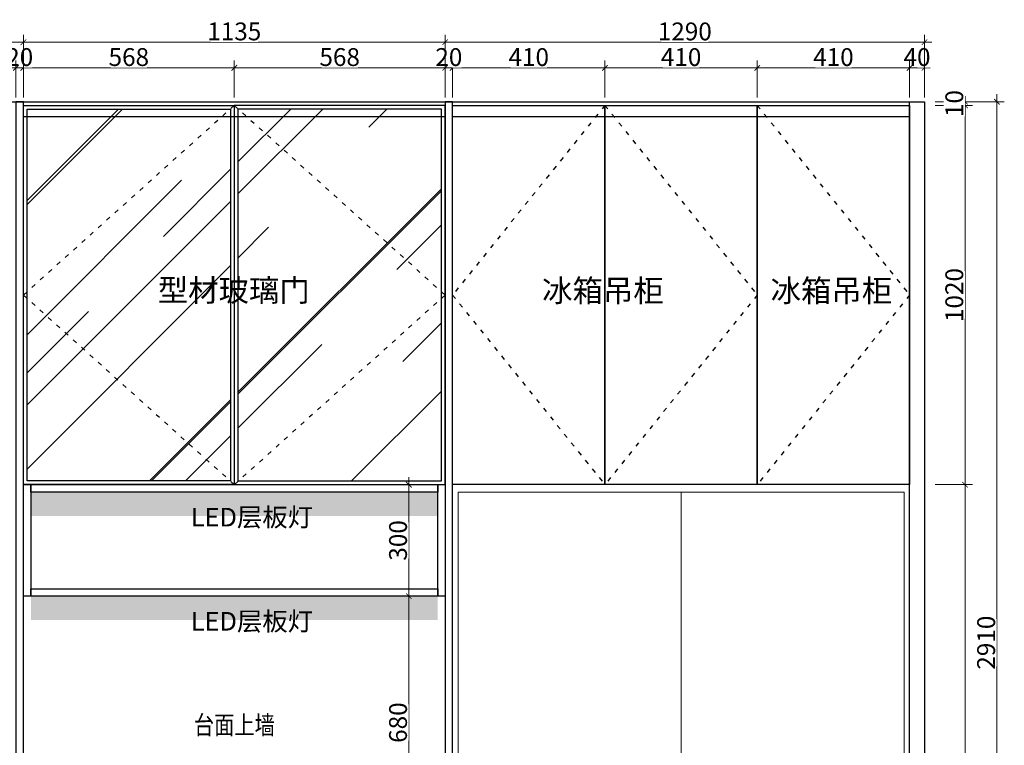
# Model space of a CAD drawing. Units: millimetres. Extents: x 966704 to 1014646, y -1249518 to -1225427.
# Drawn here: x 989461 to 992111, y -1240350 to -1238398 of the extents above; entities that cross this region are included whole.
import ezdxf

# ---------------------------------------------------------------- set-up
doc = ezdxf.new("R2010")
doc.units = ezdxf.units.MM
doc.header["$PDMODE"] = 35
doc.linetypes.add('ACAD_ISO03W100', pattern=[30, 12, -18])
doc.styles.add('48', font='txt', dxfattribs={"width": 0.8, "height": 48})
doc.styles.get("Standard").update_dxf_attribs({"font": 'txt', "bigfont": 'gbcbig.shx'})
doc.styles.add('宋体', font='txt', dxfattribs={"width": 0.7})
doc.dimstyles.new('(标)48宋体', dxfattribs={"dimtxt": 48, "dimasz": 15, "dimexe": 20, "dimexo": 20, "dimgap": 5, "dimtad": 3, "dimdec": 0, "dimdsep": 46, "dimtxsty": '48', "dimblk": 'ARCHTICK', "dimcen": 30, "dimdle": 20, "dimclrd": 4, "dimclre": 4, "dimclrt": 7, "dimadec": 0, "dimazin": 2, "dimtfac": 1, "dimtdec": 0, "dimtix": 1, "dimtmove": 1, "dimatfit": 3, "dimldrblk": 'DOT', "dimfxl": 80, "dimfxlon": 1, "dimtolj": 1, "dimtzin": 0, "dimlwd": 5, "dimlwe": 5, "dimarcsym": 0})

# ---------------------------------------------------------------- blocks, each defined once
blk = doc.blocks.new('RGGRGRRGR')
at = {"color": 251, "lineweight": 13}
for points in [[(933909.7, -1226284.8), (934509.7, -1226284.8), (934509.7, -1228144.8), (933909.7, -1228144.8)], [(933909.7, -1227014.8), (933929.7, -1227014.8), (933929.7, -1227034.8), (933909.7, -1227034.8)], [(933929.7, -1227014.8), (933949.7, -1227014.8), (933949.7, -1227414.8), (933929.7, -1227414.8)], [(933909.7, -1227394.8), (933929.7, -1227394.8), (933929.7, -1227414.8), (933909.7, -1227414.8)]]:
    blk.add_lwpolyline(points, close=True, dxfattribs=at)
blk.add_lwpolyline([(933909.7, -1227466.2), (933909.7, -1227187.9)], dxfattribs=at)
blk = doc.blocks.new('_ArchTick')
at = {"color": 0, "linetype": 'ByBlock', "const_width": 0.15}
blk.add_lwpolyline([(-0.5, -0.5), (0.5, 0.5)], dxfattribs=at)
blk = doc.blocks.new('*D18')
at = {"color": 4, "linetype": 'Continuous', "lineweight": 5, "transparency": 16777216}
for p, q in [((991925.6, -1239648.8), (992025.6, -1239648.8)), ((991925.6, -1241528.8), (992025.6, -1241528.8))]:
    blk.add_line(p, q, dxfattribs=at)
at = {"color": 4, "lineweight": 5, "transparency": 16777216}
blk.add_line((992005.6, -1241548.8), (992005.6, -1239628.8), dxfattribs=at)
at = {"layer": 'Defpoints', "color": 0, "transparency": 16777216}
for p in [(991856.4, -1239648.8), (992005.6, -1239648.8), (991876.4, -1241528.8)]:
    blk.add_point(p, dxfattribs=at)
at = {"color": 4, "lineweight": 5, "transparency": 16777216, "xscale": 15, "yscale": 15, "zscale": 15}
for p, rotation in [((992005.6, -1239648.8), 90), ((992005.6, -1241528.8), 270)]:
    blk.add_blockref('_ArchTick', p, dxfattribs=dict(at, rotation=rotation))
at = {"color": 7, "transparency": 16777216, "insert": (991976.6, -1240588.8), "char_height": 48, "attachment_point": 5, "rotation": 90, "style": '48', "bg_fill": 3, "box_fill_scale": 1.1, "bg_fill_color": 256, "bg_fill_true_color": 13158600, "bg_fill_transparency": 0}
blk.add_mtext('\\A1;1880', dxfattribs=at)
blk = doc.blocks.new('_Dot')
at = {"color": 0, "linetype": 'ByBlock', "lineweight": -2}
blk.add_line((-0.5, 0), (-1, 0), dxfattribs=at)
at = {"color": 0, "linetype": 'ByBlock', "const_width": 0.5}
blk.add_lwpolyline([(-0.25, 0, 1), (0.25, 0, 1)], format="xyb", close=True, dxfattribs=at)
blk = doc.blocks.new('*D19')
at = {"color": 4, "lineweight": 5, "transparency": 16777216}
blk.add_line((992005.6, -1239668.8), (992005.6, -1238608.8), dxfattribs=at)
at = {"color": 4, "linetype": 'Continuous', "lineweight": 5, "transparency": 16777216}
for p, q in [((991925.6, -1238628.8), (992025.6, -1238628.8)), ((991925.6, -1239648.8), (992025.6, -1239648.8))]:
    blk.add_line(p, q, dxfattribs=at)
at = {"layer": 'Defpoints', "color": 0, "transparency": 16777216}
for p in [(991856.4, -1238628.8), (992005.6, -1238628.8), (991856.4, -1239648.8)]:
    blk.add_point(p, dxfattribs=at)
at = {"color": 4, "lineweight": 5, "transparency": 16777216, "xscale": 15, "yscale": 15, "zscale": 15}
for p, rotation in [((992005.6, -1238628.8), 90), ((992005.6, -1239648.8), 270)]:
    blk.add_blockref('_ArchTick', p, dxfattribs=dict(at, rotation=rotation))
at = {"color": 7, "transparency": 16777216, "insert": (991976.6, -1239138.8), "char_height": 48, "attachment_point": 5, "rotation": 90, "style": '48', "bg_fill": 3, "box_fill_scale": 1.1, "bg_fill_color": 256, "bg_fill_true_color": 13158600, "bg_fill_transparency": 0}
blk.add_mtext('\\A1;1020', dxfattribs=at)
blk = doc.blocks.new('*D20')
at = {"color": 4, "linetype": 'Continuous', "lineweight": 5, "transparency": 16777216}
for p, q in [((991925.6, -1238618.8), (992025.6, -1238618.8)), ((991925.6, -1238628.8), (992025.6, -1238628.8))]:
    blk.add_line(p, q, dxfattribs=at)
at = {"color": 4, "lineweight": 5, "transparency": 16777216}
for p, q in [((992005.6, -1238618.8), (992005.6, -1238603.8)), ((992005.6, -1238628.8), (992005.6, -1238618.8)), ((992005.6, -1238628.8), (992005.6, -1238643.8))]:
    blk.add_line(p, q, dxfattribs=at)
at = {"layer": 'Defpoints', "color": 0, "transparency": 16777216}
for p in [(991856.4, -1238618.8), (991856.4, -1238628.8)]:
    blk.add_point(p, dxfattribs=at)
at = {"color": 4, "lineweight": 5, "transparency": 16777216, "xscale": 15, "yscale": 15, "zscale": 15}
for p, rotation in [((992005.6, -1238618.8), 270), ((992005.6, -1238628.8), 90)]:
    blk.add_blockref('_ArchTick', p, dxfattribs=dict(at, rotation=rotation))
at = {"color": 7, "transparency": 16777216, "insert": (991976.6, -1238623.8), "char_height": 48, "attachment_point": 5, "rotation": 90, "style": '48', "bg_fill": 3, "box_fill_scale": 1.1, "bg_fill_color": 256, "bg_fill_true_color": 13158600, "bg_fill_transparency": 0}
blk.add_mtext('\\A1;10', dxfattribs=at)
at = {"layer": 'Defpoints', "color": 0, "transparency": 16777216}
blk.add_point((992005.6, -1238618.8), dxfattribs=at)
blk = doc.blocks.new('*D21')
at = {"color": 4, "linetype": 'Continuous', "lineweight": 5, "transparency": 16777216}
for p, q in [((992011.3, -1238618.8), (992111.3, -1238618.8)), ((992011.3, -1241528.8), (992111.3, -1241528.8))]:
    blk.add_line(p, q, dxfattribs=at)
at = {"color": 4, "lineweight": 5, "transparency": 16777216}
blk.add_line((992091.3, -1238598.8), (992091.3, -1241548.8), dxfattribs=at)
at = {"layer": 'Defpoints', "color": 0, "transparency": 16777216}
for p in [(991856.4, -1238618.8), (991896.4, -1241528.8), (992091.3, -1241528.8)]:
    blk.add_point(p, dxfattribs=at)
at = {"color": 4, "lineweight": 5, "transparency": 16777216, "xscale": 15, "yscale": 15, "zscale": 15}
for p, rotation in [((992091.3, -1238618.8), 90), ((992091.3, -1241528.8), 270)]:
    blk.add_blockref('_ArchTick', p, dxfattribs=dict(at, rotation=rotation))
at = {"color": 7, "transparency": 16777216, "insert": (992062.3, -1240073.8), "char_height": 48, "attachment_point": 5, "rotation": 90, "style": '48', "bg_fill": 3, "box_fill_scale": 1.1, "bg_fill_color": 256, "bg_fill_true_color": 13158600, "bg_fill_transparency": 0}
blk.add_mtext('\\A1;2910', dxfattribs=at)
blk = doc.blocks.new('*D27')
at = {"color": 4, "linetype": 'Continuous', "lineweight": 5, "transparency": 16777216}
for p, q in [((991856.4, -1238607.7), (991856.4, -1238507.7)), ((991896.4, -1238607.7), (991896.4, -1238507.7))]:
    blk.add_line(p, q, dxfattribs=at)
at = {"color": 4, "lineweight": 5, "transparency": 16777216}
for p, q in [((991856.4, -1238527.7), (991841.4, -1238527.7)), ((991896.4, -1238527.7), (991856.4, -1238527.7)), ((991896.4, -1238527.7), (991911.4, -1238527.7))]:
    blk.add_line(p, q, dxfattribs=at)
at = {"layer": 'Defpoints', "color": 0, "transparency": 16777216}
for p in [(991856.4, -1238693.7), (991896.4, -1238693.7)]:
    blk.add_point(p, dxfattribs=at)
at = {"color": 4, "lineweight": 5, "transparency": 16777216, "xscale": 15, "yscale": 15, "zscale": 15}
blk.add_blockref('_ArchTick', (991856.4, -1238527.7), dxfattribs=at)
at = {"color": 4, "lineweight": 5, "transparency": 16777216, "xscale": 15, "yscale": 15, "zscale": 15, "rotation": 180}
blk.add_blockref('_ArchTick', (991896.4, -1238527.7), dxfattribs=at)
at = {"color": 7, "transparency": 16777216, "insert": (991876.4, -1238498.7), "char_height": 48, "attachment_point": 5, "style": '48', "bg_fill": 3, "box_fill_scale": 1.1, "bg_fill_color": 256, "bg_fill_true_color": 13158600, "bg_fill_transparency": 0}
blk.add_mtext('\\A1;40', dxfattribs=at)
at = {"layer": 'Defpoints', "color": 0, "transparency": 16777216}
blk.add_point((991856.4, -1238527.7), dxfattribs=at)
blk = doc.blocks.new('*D28')
at = {"color": 4, "linetype": 'Continuous', "lineweight": 5, "transparency": 16777216}
for p, q in [((991446.4, -1238607.7), (991446.4, -1238507.7)), ((991856.4, -1238607.7), (991856.4, -1238507.7))]:
    blk.add_line(p, q, dxfattribs=at)
at = {"color": 4, "lineweight": 5, "transparency": 16777216}
blk.add_line((991876.4, -1238527.7), (991426.4, -1238527.7), dxfattribs=at)
at = {"layer": 'Defpoints', "color": 0, "transparency": 16777216}
for p in [(991446.4, -1238527.7), (991446.4, -1238628.8), (991856.4, -1238693.7)]:
    blk.add_point(p, dxfattribs=at)
at = {"color": 4, "lineweight": 5, "transparency": 16777216, "xscale": 15, "yscale": 15, "zscale": 15, "rotation": 180}
blk.add_blockref('_ArchTick', (991446.4, -1238527.7), dxfattribs=at)
at = {"color": 4, "lineweight": 5, "transparency": 16777216, "xscale": 15, "yscale": 15, "zscale": 15}
blk.add_blockref('_ArchTick', (991856.4, -1238527.7), dxfattribs=at)
at = {"color": 7, "transparency": 16777216, "insert": (991651.4, -1238498.7), "char_height": 48, "attachment_point": 5, "style": '48', "bg_fill": 3, "box_fill_scale": 1.1, "bg_fill_color": 256, "bg_fill_true_color": 13158600, "bg_fill_transparency": 0}
blk.add_mtext('\\A1;410', dxfattribs=at)
blk = doc.blocks.new('*D29')
at = {"color": 4, "linetype": 'Continuous', "lineweight": 5, "transparency": 16777216}
for p, q in [((991036.4, -1238607.7), (991036.4, -1238507.7)), ((991446.4, -1238607.7), (991446.4, -1238507.7))]:
    blk.add_line(p, q, dxfattribs=at)
at = {"color": 4, "lineweight": 5, "transparency": 16777216}
blk.add_line((991466.4, -1238527.7), (991016.4, -1238527.7), dxfattribs=at)
at = {"layer": 'Defpoints', "color": 0, "transparency": 16777216}
for p in [(991036.4, -1238527.7), (991036.4, -1238628.8), (991446.4, -1238628.8)]:
    blk.add_point(p, dxfattribs=at)
at = {"color": 4, "lineweight": 5, "transparency": 16777216, "xscale": 15, "yscale": 15, "zscale": 15, "rotation": 180}
blk.add_blockref('_ArchTick', (991036.4, -1238527.7), dxfattribs=at)
at = {"color": 4, "lineweight": 5, "transparency": 16777216, "xscale": 15, "yscale": 15, "zscale": 15}
blk.add_blockref('_ArchTick', (991446.4, -1238527.7), dxfattribs=at)
at = {"color": 7, "transparency": 16777216, "insert": (991241.4, -1238498.7), "char_height": 48, "attachment_point": 5, "style": '48', "bg_fill": 3, "box_fill_scale": 1.1, "bg_fill_color": 256, "bg_fill_true_color": 13158600, "bg_fill_transparency": 0}
blk.add_mtext('\\A1;410', dxfattribs=at)
blk = doc.blocks.new('*D30')
at = {"color": 4, "linetype": 'Continuous', "lineweight": 5, "transparency": 16777216}
for p, q in [((990626.4, -1238607.7), (990626.4, -1238507.7)), ((991036.4, -1238607.7), (991036.4, -1238507.7))]:
    blk.add_line(p, q, dxfattribs=at)
at = {"color": 4, "lineweight": 5, "transparency": 16777216}
blk.add_line((991056.4, -1238527.7), (990606.4, -1238527.7), dxfattribs=at)
at = {"layer": 'Defpoints', "color": 0, "transparency": 16777216}
for p in [(990626.4, -1238527.7), (990626.4, -1238628.8), (991036.4, -1238628.8)]:
    blk.add_point(p, dxfattribs=at)
at = {"color": 4, "lineweight": 5, "transparency": 16777216, "xscale": 15, "yscale": 15, "zscale": 15, "rotation": 180}
blk.add_blockref('_ArchTick', (990626.4, -1238527.7), dxfattribs=at)
at = {"color": 4, "lineweight": 5, "transparency": 16777216, "xscale": 15, "yscale": 15, "zscale": 15}
blk.add_blockref('_ArchTick', (991036.4, -1238527.7), dxfattribs=at)
at = {"color": 7, "transparency": 16777216, "insert": (990831.4, -1238498.7), "char_height": 48, "attachment_point": 5, "style": '48', "bg_fill": 3, "box_fill_scale": 1.1, "bg_fill_color": 256, "bg_fill_true_color": 13158600, "bg_fill_transparency": 0}
blk.add_mtext('\\A1;410', dxfattribs=at)
blk = doc.blocks.new('*D31')
at = {"color": 4, "linetype": 'Continuous', "lineweight": 5, "transparency": 16777216}
for p, q in [((990606.4, -1238607.7), (990606.4, -1238507.7)), ((990626.4, -1238607.7), (990626.4, -1238507.7))]:
    blk.add_line(p, q, dxfattribs=at)
at = {"color": 4, "lineweight": 5, "transparency": 16777216}
for p, q in [((990606.4, -1238527.7), (990591.4, -1238527.7)), ((990626.4, -1238527.7), (990606.4, -1238527.7)), ((990626.4, -1238527.7), (990641.4, -1238527.7))]:
    blk.add_line(p, q, dxfattribs=at)
at = {"layer": 'Defpoints', "color": 0, "transparency": 16777216}
for p in [(990626.4, -1238628.8), (990606.4, -1238681.9)]:
    blk.add_point(p, dxfattribs=at)
at = {"color": 4, "lineweight": 5, "transparency": 16777216, "xscale": 15, "yscale": 15, "zscale": 15}
blk.add_blockref('_ArchTick', (990606.4, -1238527.7), dxfattribs=at)
at = {"color": 4, "lineweight": 5, "transparency": 16777216, "xscale": 15, "yscale": 15, "zscale": 15, "rotation": 180}
blk.add_blockref('_ArchTick', (990626.4, -1238527.7), dxfattribs=at)
at = {"color": 7, "transparency": 16777216, "insert": (990616.4, -1238498.7), "char_height": 48, "attachment_point": 5, "style": '48', "bg_fill": 3, "box_fill_scale": 1.1, "bg_fill_color": 256, "bg_fill_true_color": 13158600, "bg_fill_transparency": 0}
blk.add_mtext('\\A1;20', dxfattribs=at)
at = {"layer": 'Defpoints', "color": 0, "transparency": 16777216}
blk.add_point((990606.4, -1238527.7), dxfattribs=at)
blk = doc.blocks.new('*D32')
at = {"color": 4, "linetype": 'Continuous', "lineweight": 5, "transparency": 16777216}
for p, q in [((989471.4, -1238607.7), (989471.4, -1238507.7)), ((990038.9, -1238607.7), (990038.9, -1238507.7))]:
    blk.add_line(p, q, dxfattribs=at)
at = {"color": 4, "lineweight": 5, "transparency": 16777216}
blk.add_line((990058.9, -1238527.7), (989451.4, -1238527.7), dxfattribs=at)
at = {"layer": 'Defpoints', "color": 0, "transparency": 16777216}
for p in [(989471.4, -1238527.7), (990038.9, -1238628.8), (989471.4, -1238806)]:
    blk.add_point(p, dxfattribs=at)
at = {"color": 4, "lineweight": 5, "transparency": 16777216, "xscale": 15, "yscale": 15, "zscale": 15, "rotation": 180}
blk.add_blockref('_ArchTick', (989471.4, -1238527.7), dxfattribs=at)
at = {"color": 4, "lineweight": 5, "transparency": 16777216, "xscale": 15, "yscale": 15, "zscale": 15}
blk.add_blockref('_ArchTick', (990038.9, -1238527.7), dxfattribs=at)
at = {"color": 7, "transparency": 16777216, "insert": (989755.1, -1238498.7), "char_height": 48, "attachment_point": 5, "style": '48', "bg_fill": 3, "box_fill_scale": 1.1, "bg_fill_color": 256, "bg_fill_true_color": 13158600, "bg_fill_transparency": 0}
blk.add_mtext('\\A1;568', dxfattribs=at)
blk = doc.blocks.new('*D33')
at = {"color": 4, "linetype": 'Continuous', "lineweight": 5, "transparency": 16777216}
for p, q in [((989451.4, -1238607.7), (989451.4, -1238507.7)), ((989471.4, -1238607.7), (989471.4, -1238507.7))]:
    blk.add_line(p, q, dxfattribs=at)
at = {"color": 4, "lineweight": 5, "transparency": 16777216}
for p, q in [((989451.4, -1238527.7), (989436.4, -1238527.7)), ((989471.4, -1238527.7), (989451.4, -1238527.7)), ((989471.4, -1238527.7), (989486.4, -1238527.7))]:
    blk.add_line(p, q, dxfattribs=at)
at = {"layer": 'Defpoints', "color": 0, "transparency": 16777216}
for p in [(989451.4, -1238795.6), (989471.4, -1238806)]:
    blk.add_point(p, dxfattribs=at)
at = {"color": 4, "lineweight": 5, "transparency": 16777216, "xscale": 15, "yscale": 15, "zscale": 15}
blk.add_blockref('_ArchTick', (989451.4, -1238527.7), dxfattribs=at)
at = {"color": 4, "lineweight": 5, "transparency": 16777216, "xscale": 15, "yscale": 15, "zscale": 15, "rotation": 180}
blk.add_blockref('_ArchTick', (989471.4, -1238527.7), dxfattribs=at)
at = {"color": 7, "transparency": 16777216, "insert": (989461.4, -1238498.7), "char_height": 48, "attachment_point": 5, "style": '48', "bg_fill": 3, "box_fill_scale": 1.1, "bg_fill_color": 256, "bg_fill_true_color": 13158600, "bg_fill_transparency": 0}
blk.add_mtext('\\A1;20', dxfattribs=at)
at = {"layer": 'Defpoints', "color": 0, "transparency": 16777216}
blk.add_point((989451.4, -1238527.7), dxfattribs=at)
blk = doc.blocks.new('*D34')
at = {"color": 4, "linetype": 'Continuous', "lineweight": 5, "transparency": 16777216}
for p, q in [((988831.4, -1238607.7), (988831.4, -1238507.7)), ((989451.4, -1238607.7), (989451.4, -1238507.7))]:
    blk.add_line(p, q, dxfattribs=at)
at = {"color": 4, "lineweight": 5, "transparency": 16777216}
blk.add_line((989471.4, -1238527.7), (988811.4, -1238527.7), dxfattribs=at)
at = {"layer": 'Defpoints', "color": 0, "transparency": 16777216}
for p in [(988831.4, -1238527.7), (989451.4, -1238795.6), (988831.4, -1238815.6)]:
    blk.add_point(p, dxfattribs=at)
at = {"color": 4, "lineweight": 5, "transparency": 16777216, "xscale": 15, "yscale": 15, "zscale": 15, "rotation": 180}
blk.add_blockref('_ArchTick', (988831.4, -1238527.7), dxfattribs=at)
at = {"color": 4, "lineweight": 5, "transparency": 16777216, "xscale": 15, "yscale": 15, "zscale": 15}
blk.add_blockref('_ArchTick', (989451.4, -1238527.7), dxfattribs=at)
at = {"color": 7, "transparency": 16777216, "insert": (989141.4, -1238498.7), "char_height": 48, "attachment_point": 5, "style": '48', "bg_fill": 3, "box_fill_scale": 1.1, "bg_fill_color": 256, "bg_fill_true_color": 13158600, "bg_fill_transparency": 0}
blk.add_mtext('\\A1;620', dxfattribs=at)
blk = doc.blocks.new('*D37')
at = {"color": 4, "lineweight": 5, "transparency": 16777216}
blk.add_line((988191.4, -1238458.7), (989491.4, -1238458.7), dxfattribs=at)
at = {"color": 4, "linetype": 'Continuous', "lineweight": 5, "transparency": 16777216}
for p, q in [((988211.4, -1238538.7), (988211.4, -1238438.7)), ((989471.4, -1238538.7), (989471.4, -1238438.7))]:
    blk.add_line(p, q, dxfattribs=at)
at = {"layer": 'Defpoints', "color": 0, "transparency": 16777216}
for p in [(989471.4, -1238458.7), (988211.4, -1238780.5), (989471.4, -1238780.5)]:
    blk.add_point(p, dxfattribs=at)
at = {"color": 4, "lineweight": 5, "transparency": 16777216, "xscale": 15, "yscale": 15, "zscale": 15, "rotation": 180}
blk.add_blockref('_ArchTick', (988211.4, -1238458.7), dxfattribs=at)
at = {"color": 4, "lineweight": 5, "transparency": 16777216, "xscale": 15, "yscale": 15, "zscale": 15}
blk.add_blockref('_ArchTick', (989471.4, -1238458.7), dxfattribs=at)
at = {"color": 7, "transparency": 16777216, "insert": (988841.4, -1238429.7), "char_height": 48, "attachment_point": 5, "style": '48', "bg_fill": 3, "box_fill_scale": 1.1, "bg_fill_color": 256, "bg_fill_true_color": 13158600, "bg_fill_transparency": 0}
blk.add_mtext('\\A1;1260', dxfattribs=at)
blk = doc.blocks.new('*D38')
at = {"color": 4, "lineweight": 5, "transparency": 16777216}
blk.add_line((989451.4, -1238458.7), (990626.4, -1238458.7), dxfattribs=at)
at = {"color": 4, "linetype": 'Continuous', "lineweight": 5, "transparency": 16777216}
for p, q in [((989471.4, -1238538.7), (989471.4, -1238438.7)), ((990606.4, -1238538.7), (990606.4, -1238438.7))]:
    blk.add_line(p, q, dxfattribs=at)
at = {"layer": 'Defpoints', "color": 0, "transparency": 16777216}
for p in [(990606.4, -1238458.7), (990606.4, -1238618.8), (989471.4, -1238780.5)]:
    blk.add_point(p, dxfattribs=at)
at = {"color": 4, "lineweight": 5, "transparency": 16777216, "xscale": 15, "yscale": 15, "zscale": 15, "rotation": 180}
blk.add_blockref('_ArchTick', (989471.4, -1238458.7), dxfattribs=at)
at = {"color": 4, "lineweight": 5, "transparency": 16777216, "xscale": 15, "yscale": 15, "zscale": 15}
blk.add_blockref('_ArchTick', (990606.4, -1238458.7), dxfattribs=at)
at = {"color": 7, "transparency": 16777216, "insert": (990038.9, -1238429.7), "char_height": 48, "attachment_point": 5, "style": '48', "bg_fill": 3, "box_fill_scale": 1.1, "bg_fill_color": 256, "bg_fill_true_color": 13158600, "bg_fill_transparency": 0}
blk.add_mtext('\\A1;1135', dxfattribs=at)
blk = doc.blocks.new('*D39')
at = {"color": 4, "lineweight": 5, "transparency": 16777216}
blk.add_line((990586.4, -1238458.7), (991916.4, -1238458.7), dxfattribs=at)
at = {"color": 4, "linetype": 'Continuous', "lineweight": 5, "transparency": 16777216}
for p, q in [((990606.4, -1238538.7), (990606.4, -1238438.7)), ((991896.4, -1238538.7), (991896.4, -1238438.7))]:
    blk.add_line(p, q, dxfattribs=at)
at = {"layer": 'Defpoints', "color": 0, "transparency": 16777216}
for p in [(991896.4, -1238458.7), (990606.4, -1238618.8), (991896.4, -1238618.8)]:
    blk.add_point(p, dxfattribs=at)
at = {"color": 4, "lineweight": 5, "transparency": 16777216, "xscale": 15, "yscale": 15, "zscale": 15, "rotation": 180}
blk.add_blockref('_ArchTick', (990606.4, -1238458.7), dxfattribs=at)
at = {"color": 4, "lineweight": 5, "transparency": 16777216, "xscale": 15, "yscale": 15, "zscale": 15}
blk.add_blockref('_ArchTick', (991896.4, -1238458.7), dxfattribs=at)
at = {"color": 7, "transparency": 16777216, "insert": (991251.4, -1238429.7), "char_height": 48, "attachment_point": 5, "style": '48', "bg_fill": 3, "box_fill_scale": 1.1, "bg_fill_color": 256, "bg_fill_true_color": 13158600, "bg_fill_transparency": 0}
blk.add_mtext('\\A1;1290', dxfattribs=at)
blk = doc.blocks.new('*D129')
at = {"color": 4, "linetype": 'Continuous', "lineweight": 5, "transparency": 16777216}
for p, q in [((990586.4, -1239648.8), (990488.6, -1239648.8)), ((990586.4, -1239948.8), (990488.6, -1239948.8))]:
    blk.add_line(p, q, dxfattribs=at)
at = {"color": 4, "lineweight": 5, "transparency": 16777216}
blk.add_line((990508.6, -1239968.8), (990508.6, -1239628.8), dxfattribs=at)
at = {"layer": 'Defpoints', "color": 0, "transparency": 16777216}
for p in [(990508.6, -1239648.8), (990606.4, -1239648.8), (990606.4, -1239948.8)]:
    blk.add_point(p, dxfattribs=at)
at = {"color": 4, "lineweight": 5, "transparency": 16777216, "xscale": 15, "yscale": 15, "zscale": 15}
for p, rotation in [((990508.6, -1239648.8), 90), ((990508.6, -1239948.8), 270)]:
    blk.add_blockref('_ArchTick', p, dxfattribs=dict(at, rotation=rotation))
at = {"color": 7, "transparency": 16777216, "insert": (990479.6, -1239798.8), "char_height": 48, "attachment_point": 5, "rotation": 90, "style": '48', "bg_fill": 3, "box_fill_scale": 1.1, "bg_fill_color": 256, "bg_fill_true_color": 13158600, "bg_fill_transparency": 0}
blk.add_mtext('\\A1;300', dxfattribs=at)
blk = doc.blocks.new('*D130')
at = {"color": 4, "lineweight": 5, "transparency": 16777216}
blk.add_line((990508.6, -1239928.8), (990508.6, -1240648.8), dxfattribs=at)
at = {"color": 4, "linetype": 'Continuous', "lineweight": 5, "transparency": 16777216}
for p, q in [((990428.6, -1239948.8), (990528.6, -1239948.8)), ((990428.6, -1240628.8), (990528.6, -1240628.8))]:
    blk.add_line(p, q, dxfattribs=at)
at = {"layer": 'Defpoints', "color": 0, "transparency": 16777216}
for p in [(990403.5, -1239948.8), (990403.5, -1240628.8), (990508.6, -1240628.8)]:
    blk.add_point(p, dxfattribs=at)
at = {"color": 4, "lineweight": 5, "transparency": 16777216, "xscale": 15, "yscale": 15, "zscale": 15}
for p, rotation in [((990508.6, -1239948.8), 90), ((990508.6, -1240628.8), 270)]:
    blk.add_blockref('_ArchTick', p, dxfattribs=dict(at, rotation=rotation))
at = {"color": 7, "transparency": 16777216, "insert": (990479.6, -1240288.8), "char_height": 48, "attachment_point": 5, "rotation": 90, "style": '48', "bg_fill": 3, "box_fill_scale": 1.1, "bg_fill_color": 256, "bg_fill_true_color": 13158600, "bg_fill_transparency": 0}
blk.add_mtext('\\A1;680', dxfattribs=at)
blk = doc.blocks.new('*D131')
at = {"color": 4, "linetype": 'Continuous', "lineweight": 5, "transparency": 16777216}
for p, q in [((990038.9, -1238607.7), (990038.9, -1238507.7)), ((990606.4, -1238607.7), (990606.4, -1238507.7))]:
    blk.add_line(p, q, dxfattribs=at)
at = {"color": 4, "lineweight": 5, "transparency": 16777216}
blk.add_line((990018.9, -1238527.7), (990626.4, -1238527.7), dxfattribs=at)
at = {"layer": 'Defpoints', "color": 0, "transparency": 16777216}
for p in [(990606.4, -1238527.7), (990038.9, -1238628.8), (990606.4, -1238628.8)]:
    blk.add_point(p, dxfattribs=at)
at = {"color": 4, "lineweight": 5, "transparency": 16777216, "xscale": 15, "yscale": 15, "zscale": 15, "rotation": 180}
blk.add_blockref('_ArchTick', (990038.9, -1238527.7), dxfattribs=at)
at = {"color": 4, "lineweight": 5, "transparency": 16777216, "xscale": 15, "yscale": 15, "zscale": 15}
blk.add_blockref('_ArchTick', (990606.4, -1238527.7), dxfattribs=at)
at = {"color": 7, "transparency": 16777216, "insert": (990322.6, -1238498.7), "char_height": 48, "attachment_point": 5, "style": '48', "bg_fill": 3, "box_fill_scale": 1.1, "bg_fill_color": 256, "bg_fill_true_color": 13158600, "bg_fill_transparency": 0}
blk.add_mtext('\\A1;568', dxfattribs=at)

msp = doc.modelspace()

# ---------------------------------------------------------------- hatches: boundary and pattern name
h = msp.add_hatch()
h.set_pattern_fill('AR-SAND', color=3, scale=0.5)
h.set_pattern_definition([(37.5, (989397.39, -1239668.776), (-0.8, 24.47066), [0, -19.304, 0, -21.59, 0, -20.6375]), (7.5, (989397.39, -1239668.776), (22.4762, 35.84126), [0, -10.414, 0, -17.399, 0, -6.6675]), (327.5, (989381.77, -1239668.776), (39.5496, 0.07186), [0, -6.35, 0, -22.86, 0, -29.845]), (317.5, (989381.77, -1239668.776), (38.1778, 11.1465), [0, -3.175, 0, -14.986, 0, -17.145])])
h.paths.add_polyline_path([(989491.4, -1239668.8), (990586.4, -1239668.8), (990586.4, -1239732.9), (989491.4, -1239732.9)])
h = msp.add_hatch()
h.set_pattern_fill('AR-SAND', color=3, scale=0.5)
h.set_pattern_definition([(37.5, (989397.39, -1239948.776), (-0.8, 24.47066), [0, -19.304, 0, -21.59, 0, -20.6375]), (7.5, (989397.39, -1239948.776), (22.4762, 35.84126), [0, -10.414, 0, -17.399, 0, -6.6675]), (327.5, (989381.77, -1239948.776), (39.5496, 0.07186), [0, -6.35, 0, -22.86, 0, -29.845]), (317.5, (989381.77, -1239948.776), (38.1778, 11.1465), [0, -3.175, 0, -14.986, 0, -17.145])])
h.paths.add_polyline_path([(989491.4, -1239948.8), (990586.4, -1239948.8), (990586.4, -1240012.9), (989491.4, -1240012.9)])

# ---------------------------------------------------------------- linework, layer by layer
at = {"color": 5}
msp.add_lwpolyline([(988201.4, -1238618.8), (991896.4, -1238618.8), (991896.4, -1241528.8), (988201.4, -1241528.8)], close=True, dxfattribs=at)
for points in [[(989451.4, -1241528.8), (989471.4, -1241528.8), (989471.4, -1238618.8), (989451.4, -1238618.8)], [(990606.4, -1241528.8), (990626.4, -1241528.8), (990626.4, -1238618.8), (990606.4, -1238618.8)], [(991856.4, -1238618.8), (991896.4, -1238618.8), (991896.4, -1241528.8), (991856.4, -1241528.8)], [(990626.4, -1238628.8), (991036.4, -1238628.8), (991036.4, -1239648.8), (990626.4, -1239648.8)], [(991036.4, -1238628.8), (991446.4, -1238628.8), (991446.4, -1239648.8), (991036.4, -1239648.8)], [(991446.4, -1238628.8), (991856.4, -1238628.8), (991856.4, -1239648.8), (991446.4, -1239648.8)], [(989471.4, -1239648.8), (989491.4, -1239648.8), (989491.4, -1239948.8), (989471.4, -1239948.8)], [(989491.4, -1239648.8), (990586.4, -1239648.8), (990586.4, -1239668.8), (989491.4, -1239668.8)], [(990586.4, -1239648.8), (990606.4, -1239648.8), (990606.4, -1239948.8), (990586.4, -1239948.8)], [(989491.4, -1239928.8), (990586.4, -1239928.8), (990586.4, -1239948.8), (989491.4, -1239948.8)]]:
    msp.add_lwpolyline(points, close=True)
at = {"color": 8, "linetype": 'ACAD_ISO03W100'}
for points in [[(990038.9, -1238628.8), (990606.4, -1239138.8), (990038.9, -1239648.8)], [(991036.4, -1238628.8), (990626.4, -1239138.8), (991036.4, -1239648.8)], [(991036.4, -1238628.8), (991446.4, -1239138.8), (991036.4, -1239648.8)], [(991446.4, -1238628.8), (991856.4, -1239138.8), (991446.4, -1239648.8)]]:
    msp.add_lwpolyline(points, dxfattribs=at)

# ---------------------------------------------------------------- block references
at = {"xscale": -1}
msp.add_blockref('RGGRGRRGR', (1925151, -13384), dxfattribs=at)
msp.add_blockref('RGGRGRRGR', (57331.7, -13384))

# ---------------------------------------------------------------- texts
at = {"attachment_point": 1}
for s, insert, char_height, width in [('{\\fSimSun|b0|i0|c134|p2;型材玻璃门}', (989833, -1239096), 60, 435.67), ('{\\fSimSun|b0|i0|c134|p2;冰箱吊柜}', (990867.3, -1239097.1), 60, 348.589), ('{\\fSimSun|b0|i0|c134|p2;冰箱吊柜}', (991482.3, -1239097.1), 60, 348.589), ('{\\fSimSun|b0|i0|c134|p2;\\W0.8;台面上墙}', (989930.1, -1240270.2), 50, 228.542)]:
    msp.add_mtext(s, dxfattribs=dict(at, insert=insert, char_height=char_height, width=width))
at = {"color": 3, "char_height": 50, "attachment_point": 1, "style": '宋体'}
for insert in [(989922, -1239711.3), (989922, -1239991.3)]:
    msp.add_mtext_dynamic_manual_height_columns('LED层板灯', width=330.796, gutter_width=12.5, heights=[0], dxfattribs=dict(at, insert=insert))

# ---------------------------------------------------------------- next in the draw order: dimensions: what is measured, and where the dimension line sits
dim = msp.add_linear_dim(base=(989471.3903431, -1238527.653086), p1=(990038.8903431, -1238628.7760593), p2=(989471.3903431, -1238806.0476136), dimstyle='(标)48宋体', override={"dimtfill": 1, "dimarcsym": 1})
dim.commit()
dim.dimension.update_dxf_attribs({"geometry": '*D32', "text_midpoint": (989755.1403431, -1238498.653086)})
dim = msp.add_linear_dim(base=(992005.6, -1239648.8), p1=(991876.4, -1241528.8), p2=(991856.4, -1239648.8), angle=90, dimstyle='(标)48宋体', override={"dimtfill": 1, "dimarcsym": 1})
dim.commit()
dim.dimension.update_dxf_attribs({"geometry": '*D18', "text_midpoint": (991976.6, -1240588.8)})

# ---------------------------------------------------------------- next in the draw order: dimensions: what is measured, and where the dimension line sits
dim = msp.add_linear_dim(base=(989451.4, -1238527.7), p1=(989471.4, -1238806), p2=(989451.4, -1238795.6), dimstyle='(标)48宋体', override={"dimtfill": 1, "dimarcsym": 1})
dim.commit()
dim.dimension.update_dxf_attribs({"geometry": '*D33', "text_midpoint": (989461.4, -1238498.7)})
dim = msp.add_linear_dim(base=(992005.6, -1238628.8), p1=(991856.4, -1239648.8), p2=(991856.4, -1238628.8), angle=90, dimstyle='(标)48宋体', override={"dimtfill": 1, "dimarcsym": 1})
dim.commit()
dim.dimension.update_dxf_attribs({"geometry": '*D19', "text_midpoint": (991976.6, -1239138.8)})

# ---------------------------------------------------------------- next in the draw order: dimensions: what is measured, and where the dimension line sits
dim = msp.add_linear_dim(base=(988831.4, -1238527.7), p1=(989451.4, -1238795.6), p2=(988831.4, -1238815.6), dimstyle='(标)48宋体', override={"dimtfill": 1, "dimarcsym": 1})
dim.commit()
dim.dimension.update_dxf_attribs({"geometry": '*D34', "text_midpoint": (989141.4, -1238498.7)})
dim = msp.add_linear_dim(base=(992005.6, -1238618.8), p1=(991856.4, -1238628.8), p2=(991856.4, -1238618.8), angle=90, dimstyle='(标)48宋体', override={"dimtfill": 1, "dimarcsym": 1})
dim.commit()
dim.dimension.update_dxf_attribs({"geometry": '*D20', "text_midpoint": (991976.6, -1238623.8)})

# ---------------------------------------------------------------- next in the draw order: dimensions: what is measured, and where the dimension line sits
dim = msp.add_linear_dim(base=(989471.4, -1238458.7), p1=(988211.4, -1238780.5), p2=(989471.4, -1238780.5), dimstyle='(标)48宋体', override={"dimtfill": 1, "dimarcsym": 1})
dim.commit()
dim.dimension.update_dxf_attribs({"geometry": '*D37', "text_midpoint": (988841.4, -1238429.7)})
dim = msp.add_linear_dim(base=(992091.3, -1241528.8), p1=(991856.4, -1238618.8), p2=(991896.4, -1241528.8), angle=90, dimstyle='(标)48宋体', override={"dimtfill": 1, "dimarcsym": 1})
dim.commit()
dim.dimension.update_dxf_attribs({"geometry": '*D21', "text_midpoint": (992062.3, -1240073.8)})

# ---------------------------------------------------------------- next in the draw order: dimensions: what is measured, and where the dimension line sits
dim = msp.add_linear_dim(base=(991856.4, -1238527.7), p1=(991896.4, -1238693.7), p2=(991856.4, -1238693.7), dimstyle='(标)48宋体', override={"dimtfill": 1, "dimarcsym": 1})
dim.commit()
dim.dimension.update_dxf_attribs({"geometry": '*D27', "text_midpoint": (991876.4, -1238498.7)})

# ---------------------------------------------------------------- next in the draw order: dimensions: what is measured, and where the dimension line sits
dim = msp.add_linear_dim(base=(991446.4, -1238527.7), p1=(991856.4, -1238693.7), p2=(991446.4, -1238628.8), dimstyle='(标)48宋体', override={"dimtfill": 1, "dimarcsym": 1})
dim.commit()
dim.dimension.update_dxf_attribs({"geometry": '*D28', "text_midpoint": (991651.4, -1238498.7)})

# ---------------------------------------------------------------- next in the draw order: dimensions: what is measured, and where the dimension line sits
dim = msp.add_linear_dim(base=(991036.4, -1238527.7), p1=(991446.4, -1238628.8), p2=(991036.4, -1238628.8), dimstyle='(标)48宋体', override={"dimtfill": 1, "dimarcsym": 1})
dim.commit()
dim.dimension.update_dxf_attribs({"geometry": '*D29', "text_midpoint": (991241.4, -1238498.7)})

# ---------------------------------------------------------------- next in the draw order: dimensions: what is measured, and where the dimension line sits
dim = msp.add_linear_dim(base=(990626.4, -1238527.7), p1=(991036.4, -1238628.8), p2=(990626.4, -1238628.8), dimstyle='(标)48宋体', override={"dimtfill": 1, "dimarcsym": 1})
dim.commit()
dim.dimension.update_dxf_attribs({"geometry": '*D30', "text_midpoint": (990831.4, -1238498.7)})

# ---------------------------------------------------------------- next in the draw order: dimensions: what is measured, and where the dimension line sits
dim = msp.add_linear_dim(base=(990606.4, -1238527.7), p1=(990626.4, -1238628.8), p2=(990606.4, -1238681.9), dimstyle='(标)48宋体', override={"dimtfill": 1, "dimarcsym": 1})
dim.commit()
dim.dimension.update_dxf_attribs({"geometry": '*D31', "text_midpoint": (990616.4, -1238498.7)})

# ---------------------------------------------------------------- next in the draw order: dimensions: what is measured, and where the dimension line sits
dim = msp.add_linear_dim(base=(990606.4, -1238458.7), p1=(989471.4, -1238780.5), p2=(990606.4, -1238618.8), dimstyle='(标)48宋体', override={"dimtfill": 1, "dimarcsym": 1})
dim.commit()
dim.dimension.update_dxf_attribs({"geometry": '*D38', "text_midpoint": (990038.9, -1238429.7)})

# ---------------------------------------------------------------- next in the draw order: linework, layer by layer
at = {"color": 8}
for p, q in [((989471.4, -1238658.8), (990606.4, -1238658.8)), ((990626.4, -1238658.8), (991856.4, -1238658.8))]:
    msp.add_line(p, q, dxfattribs=at)
at = {"color": 8, "linetype": 'ACAD_ISO03W100'}
msp.add_lwpolyline([(990038.9, -1238628.8), (989471.4, -1239138.8), (990038.9, -1239648.8)], dxfattribs=at)
at = {"color": 2}
for points in [[(990038.9, -1239648.8), (989471.4, -1239648.8), (989471.4, -1238628.8), (990038.9, -1238628.8)], [(990028.9, -1239638.8), (989481.4, -1239638.8), (989481.4, -1238638.8), (990028.9, -1238638.8)], [(990048.9, -1239638.8), (990596.4, -1239638.8), (990596.4, -1238638.8), (990048.9, -1238638.8)]]:
    msp.add_lwpolyline(points, close=True, dxfattribs=at)

# ---------------------------------------------------------------- next in the draw order: dimensions: what is measured, and where the dimension line sits
dim = msp.add_linear_dim(base=(991896.4, -1238458.7), p1=(990606.4, -1238618.8), p2=(991896.4, -1238618.8), dimstyle='(标)48宋体', override={"dimtfill": 1, "dimarcsym": 1})
dim.commit()
dim.dimension.update_dxf_attribs({"geometry": '*D39', "text_midpoint": (991251.4, -1238429.7)})

# ---------------------------------------------------------------- next in the draw order: linework, layer by layer
msp.add_lwpolyline([(990038.9, -1239648.8), (990606.4, -1239648.8), (990606.4, -1238628.8), (990038.9, -1238628.8)], close=True, dxfattribs=at)

# ---------------------------------------------------------------- next in the draw order: dimensions: what is measured, and where the dimension line sits
dim = msp.add_linear_dim(base=(990508.6, -1239648.8), p1=(990606.4, -1239948.8), p2=(990606.4, -1239648.8), angle=90, dimstyle='(标)48宋体', override={"dimtfill": 1, "dimarcsym": 1})
dim.commit()
dim.dimension.update_dxf_attribs({"geometry": '*D129', "text_midpoint": (990479.6, -1239798.8)})

# ---------------------------------------------------------------- next in the draw order: hatches: boundary and pattern name
h = msp.add_hatch()
h.set_pattern_fill('AR-RROOF', color=3, scale=15, angle=45)
h.set_pattern_definition([(45, (8996.4, 0), (323.28922, 862.10459), [5715, -762, 1905, -381]), (45, (9220, 493), (-627.7199, 88.90454), [1143, -125.73, 2286, -285.75]), (45, (8902.1, 363.7), (1220.416807, 1581.423103), [3048, -533.4, 1524, -381])])
h.paths.add_polyline_path([(990028.9, -1239638.8), (989481.4, -1239638.8), (989481.4, -1238638.8), (990028.9, -1238638.8)])
h.paths.add_polyline_path([(990048.9, -1239638.8), (990596.4, -1239638.8), (990596.4, -1238638.8), (990048.9, -1238638.8)])

# ---------------------------------------------------------------- next in the draw order: dimensions: what is measured, and where the dimension line sits
dim = msp.add_linear_dim(base=(990508.6, -1240628.8), p1=(990403.5, -1239948.8), p2=(990403.5, -1240628.8), angle=90, dimstyle='(标)48宋体', override={"dimtfill": 1, "dimarcsym": 1})
dim.commit()
dim.dimension.update_dxf_attribs({"geometry": '*D130', "text_midpoint": (990479.6, -1240288.8)})

# ---------------------------------------------------------------- next in the draw order: dimensions: what is measured, and where the dimension line sits
dim = msp.add_linear_dim(base=(990606.3903431, -1238527.653086), p1=(990038.8903431, -1238628.7760593), p2=(990606.3903431, -1238628.7760593), dimstyle='(标)48宋体', override={"dimtfill": 1, "dimarcsym": 1})
dim.commit()
dim.dimension.update_dxf_attribs({"geometry": '*D131', "text_midpoint": (990322.6403431, -1238498.653086)})

doc.saveas('drawing.dxf')
